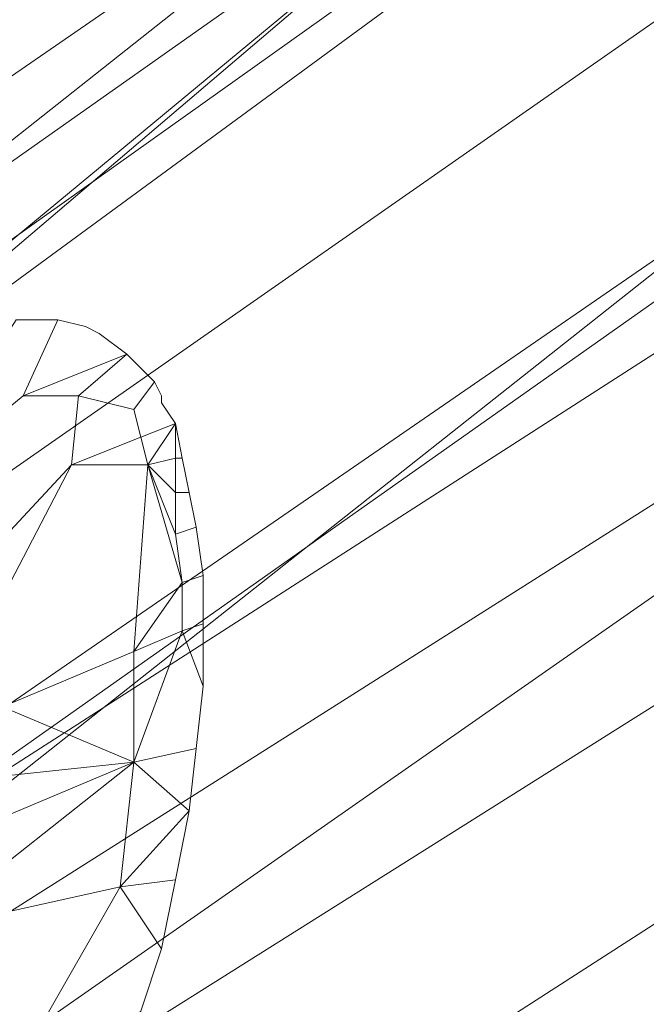
# Model space of a CAD drawing. Units: millimetres. Extents: x 346451 to 354682, y 96572 to 106010.
# Drawn here: x 348114 to 348159, y 101262 to 101333 of the extents above; entities that cross this region are included whole.
import ezdxf

# ---------------------------------------------------------------- set-up
doc = ezdxf.new("R2010")
doc.units = ezdxf.units.MM
doc.layers.add('МАФЫ НАШИ', color=250, linetype='Continuous', lineweight=25)

# ---------------------------------------------------------------- blocks, each defined once
blk = doc.blocks.new('аптен6н')
at = {"layer": 'МАФЫ НАШИ', "lineweight": 13}
for points in [[(9114.091, -2893.639), (9592.626, -2497.096, 0.000049), (9533.492, -2496.599), (9591.632, -2496.599)], [(9114.091, -2877.737), (9643.809, -2500.574, 0.000047), (9576.319, -2500.198)], [(9114.588, -2897.117), (9579.682, -2500.92, 0.00004), (9523.057, -2501.568), (9086.76, -2873.265)], [(9114.588, -2907.553), (9661.691, -2530.54, 0.000029), (9597.098, -2529.892), (9089.742, -2879.725)], [(9086.76, -2903.08), (9532.995, -2549.769, -0.000035), (9589.41, -2550.482)], [(9636.936, -2583.732, 0.000002), (9614.988, -2584.057), (9089.742, -2921.963)], [(9113.594, -2969.171), (9593.123, -2667.043, 0.000144), (9534.983, -2664.061), (9086.76, -2946.313)]]:
    blk.add_lwpolyline(points, format="xyb", dxfattribs=at)
for points in [[(9089.742, -2854.879), (9568.774, -2504.052), (9632.38, -2503.556), (9115.085, -2883.204), (9114.588, -2907.553), (9089.742, -2879.725), (9089.742, -2854.879), (9115.085, -2883.204)], [(9088.748, -2889.167), (9585.172, -2538.837), (9646.79, -2537.843), (9114.091, -2914.013), (9115.085, -2946.809), (9089.742, -2921.963), (9088.748, -2889.167), (9114.091, -2914.013)], [(9114.588, -2926.933), (9590.141, -2550.763)], [(9114.588, -2933.393), (9632.38, -2571.634), (9572.749, -2572.131), (9088.251, -2910.534)], [(9115.085, -2946.809), (9654.244, -2599.461)], [(9088.748, -2931.405), (9604.552, -2604.431), (9630.392, -2603.934), (9645.3, -2616.357), (9114.588, -2952.276)], [(9250.744, -2792.267), (9254.719, -2792.267), (9258.198, -2789.285)], [(9242.296, -2799.224), (9250.744, -2792.267), (9254.719, -2792.267), (9254.223, -2797.236), (9247.266, -2804.69)], [(9242.296, -2799.224), (9250.744, -2792.267), (9254.719, -2792.267), (9254.223, -2797.236), (9247.266, -2804.69)], [(9248.26, -2808.665), (9254.223, -2797.236), (9259.192, -2795.248), (9259.689, -2797.236), (9261.676, -2802.205), (9261.676, -2799.224), (9262.67, -2799.224), (9263.167, -2801.708), (9261.676, -2802.205), (9261.676, -2799.224), (9262.67, -2799.224), (9262.173, -2796.739), (9261.676, -2796.739), (9261.676, -2799.224), (9259.689, -2797.236), (9261.676, -2796.739), (9262.173, -2796.739), (9261.676, -2794.255)], [(9249.253, -2822.579), (9249.253, -2826.058), (9258.695, -2818.604), (9249.253, -2826.058), (9248.756, -2829.536), (9257.701, -2827.548), (9258.695, -2818.604), (9249.253, -2822.579), (9249.253, -2819.598), (9249.253, -2814.628), (9258.695, -2818.604), (9258.695, -2810.653), (9249.253, -2814.628), (9248.26, -2808.665), (9254.223, -2797.236), (9259.689, -2797.236), (9258.695, -2810.653), (9249.253, -2814.628)], [(9261.676, -2802.205), (9259.689, -2797.236), (9262.173, -2805.684), (9259.689, -2797.236), (9258.695, -2810.653)], [(9263.664, -2808.665), (9262.173, -2809.162), (9262.173, -2805.684), (9263.664, -2805.187), (9263.664, -2808.665), (9262.173, -2809.162), (9263.664, -2813.138)], [(9257.701, -2827.548), (9260.683, -2832.021), (9261.676, -2827.051), (9262.67, -2822.082), (9261.676, -2827.051), (9257.701, -2827.548), (9262.67, -2822.082), (9257.701, -2827.548), (9258.695, -2818.604), (9258.695, -2810.653), (9262.173, -2809.162), (9258.695, -2810.653), (9262.173, -2805.684)], [(9263.167, -2817.61), (9258.695, -2818.604), (9262.67, -2822.082)], [(9261.676, -2827.051), (9262.67, -2822.082), (9261.676, -2827.051)]]:
    blk.add_lwpolyline(points, dxfattribs=at)
for points in [[(9253.229, -2786.801), (9250.247, -2786.801), (9242.296, -2799.224), (9250.744, -2792.267)], [(9253.229, -2786.801), (9250.247, -2786.801), (9242.296, -2799.224), (9250.744, -2792.267)], [(9256.21, -2787.795), (9255.216, -2787.298), (9253.229, -2786.801), (9250.744, -2792.267), (9258.198, -2789.285)], [(9256.21, -2787.795), (9255.216, -2787.298), (9253.229, -2786.801), (9250.744, -2792.267), (9258.198, -2789.285)], [(9250.744, -2792.267), (9254.719, -2792.267), (9258.198, -2789.285)], [(9259.192, -2790.279), (9258.198, -2789.285), (9254.719, -2792.267), (9258.695, -2793.261), (9260.186, -2791.273)], [(9259.192, -2790.279), (9258.198, -2789.285), (9254.719, -2792.267), (9258.695, -2793.261), (9260.186, -2791.273)], [(9260.683, -2792.267), (9260.186, -2791.273), (9258.695, -2793.261), (9259.192, -2795.248), (9261.676, -2794.255), (9260.683, -2792.764)], [(9260.683, -2792.267), (9260.186, -2791.273), (9258.695, -2793.261), (9259.192, -2795.248), (9261.676, -2794.255), (9260.683, -2792.764)], [(9258.695, -2793.261), (9254.719, -2792.267), (9254.223, -2797.236), (9259.192, -2795.248)], [(9258.695, -2793.261), (9254.719, -2792.267), (9254.223, -2797.236), (9259.192, -2795.248)], [(9259.689, -2797.236), (9261.676, -2796.739), (9261.676, -2794.255), (9259.192, -2795.248)], [(9261.676, -2794.255), (9259.192, -2795.248), (9259.689, -2797.236)], [(9259.689, -2797.236), (9261.676, -2794.255), (9261.676, -2796.739), (9262.173, -2796.739), (9261.676, -2794.255), (9261.676, -2796.739)], [(9259.689, -2797.236), (9259.192, -2795.248), (9254.223, -2797.236)], [(9261.676, -2796.739), (9259.689, -2797.236), (9261.676, -2799.224)], [(9261.676, -2799.224), (9262.67, -2799.224), (9262.173, -2796.739), (9261.676, -2796.739)], [(9247.266, -2804.69), (9248.26, -2808.665), (9254.223, -2797.236)], [(9249.253, -2814.628), (9258.695, -2810.653), (9259.689, -2797.236), (9254.223, -2797.236), (9248.26, -2808.665)], [(9262.173, -2805.684), (9259.689, -2797.236), (9258.695, -2810.653)], [(9259.689, -2797.236), (9261.676, -2799.224), (9261.676, -2802.205), (9263.167, -2801.708), (9262.67, -2799.224), (9261.676, -2799.224), (9261.676, -2802.205)], [(9261.676, -2802.205), (9259.689, -2797.236), (9262.173, -2805.684)], [(9261.676, -2802.205), (9262.173, -2805.684), (9263.664, -2805.187), (9263.167, -2801.708)], [(9261.676, -2802.205), (9262.173, -2805.684), (9263.664, -2805.187), (9263.167, -2801.708)], [(9263.664, -2808.665), (9262.173, -2809.162), (9263.664, -2813.138), (9263.664, -2808.665), (9263.664, -2805.187), (9262.173, -2805.684), (9262.173, -2809.162)], [(9262.173, -2805.684), (9258.695, -2810.653), (9262.173, -2809.162)], [(9263.664, -2813.138), (9262.173, -2809.162), (9258.695, -2818.604), (9263.167, -2817.61)], [(9263.664, -2813.138), (9262.173, -2809.162), (9258.695, -2818.604), (9263.167, -2817.61)], [(9262.173, -2809.162), (9258.695, -2810.653), (9258.695, -2818.604)], [(9258.695, -2818.604), (9258.695, -2810.653), (9249.253, -2814.628)], [(9258.695, -2818.604), (9249.253, -2814.628), (9249.253, -2819.598)], [(9263.167, -2817.61), (9258.695, -2818.604), (9262.67, -2822.082)], [(9258.695, -2818.604), (9249.253, -2826.058), (9248.756, -2829.536), (9257.701, -2827.548)], [(9249.253, -2819.598), (9249.253, -2822.579), (9258.695, -2818.604)], [(9249.253, -2822.579), (9249.253, -2826.058), (9258.695, -2818.604)], [(9258.695, -2818.604), (9257.701, -2827.548), (9262.67, -2822.082)], [(9262.67, -2822.082), (9257.701, -2827.548), (9261.676, -2827.051)], [(9260.683, -2832.021), (9259.192, -2836.493), (9245.775, -2848.419), (9257.701, -2827.548), (9260.683, -2832.021), (9261.676, -2827.051), (9257.701, -2827.548)], [(9260.683, -2832.021), (9257.701, -2827.548), (9245.775, -2848.419), (9259.192, -2836.493)], [(9248.756, -2829.536), (9246.769, -2830.033), (9245.775, -2848.419), (9257.701, -2827.548)], [(9245.775, -2848.419), (9257.701, -2827.548), (9248.756, -2829.536)]]:
    blk.add_lwpolyline(points, close=True, dxfattribs=at)

msp = doc.modelspace()

# ---------------------------------------------------------------- block references
at = {"layer": 'МАФЫ НАШИ', "lineweight": 25}
msp.add_blockref('аптен6н', (338863.176, 104097.86), dxfattribs=at)

doc.saveas('drawing.dxf')
